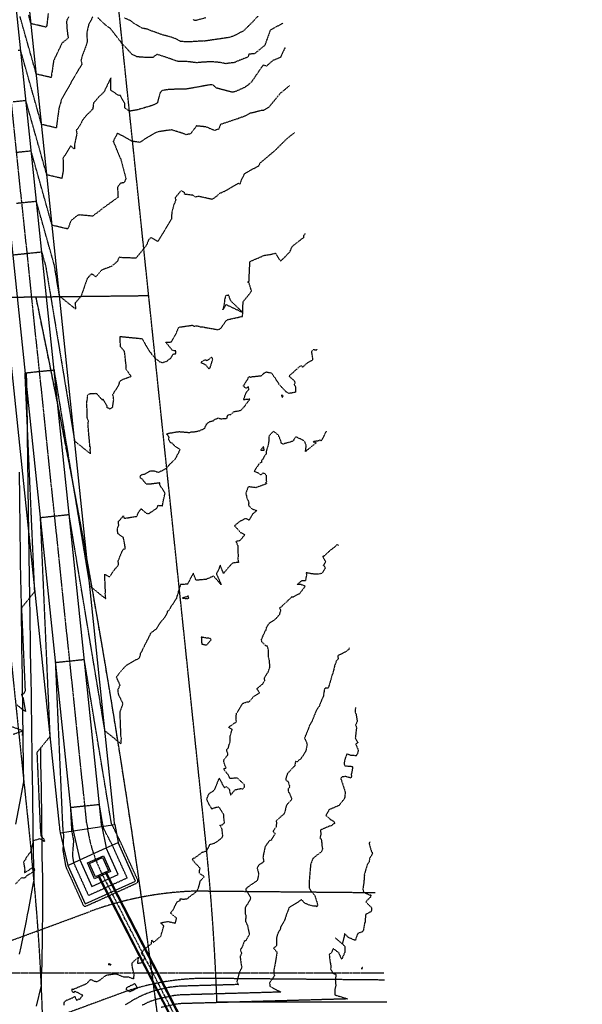
# Model space of a CAD drawing. Units: feet. Extents: x 2153007 to 2154956, y 13885537 to 13890068.
# Drawn here: x 2154754 to 2154947, y 13887855 to 13888192 of the extents above; entities that cross this region are included whole.
import ezdxf

# ---------------------------------------------------------------- set-up
doc = ezdxf.new("R2010")
doc.units = ezdxf.units.FT
doc.header["$MEASUREMENT"] = 0
for name, pattern in [('CENTER2', [1.125, 0.75, -0.125, 0.125, -0.125]), ('HIDDEN2', [0.1875, 0.125, -0.0625]), ('PHANTOM', [2.5, 1.25, -0.25, 0.25, -0.25, 0.25, -0.25]), ('PHANTOM2', [1.25, 0.625, -0.125, 0.125, -0.125, 0.125, -0.125])]:
    doc.linetypes.add(name, pattern=pattern)
for name, color, linetype in [('CE-TOPO-MAJR', 37, 'HIDDEN2'), ('CE-TOPO-MINR', 39, 'HIDDEN2'), ('CF-ESMT-STRM', 2, 'HIDDEN2'), ('CP-BNDY-PH 2', 4, 'PHANTOM2'), ('CP-ESMT-ACCS-PH1', 253, 'HIDDEN2'), ('CP-ESMT-STRM-PH1', 253, 'HIDDEN2'), ('CP-PUE-ESMT-PH2', 252, 'HIDDEN2'), ('CP-TOPO-MINR', 1, 'Continuous'), ('CT-PLAN-STRM-DRAIN-PH1', 253, 'Continuous'), ('CT-STRM-INLET-PH1', 253, 'Continuous'), ('CT-STRM-PIPE-CNTR-PH1', 253, 'CENTER2'), ('VE-BNDY-CITY-LINE', 252, 'PHANTOM')]:
    doc.layers.add(name, color=color, linetype=linetype)

msp = doc.modelspace()

# ---------------------------------------------------------------- linework, layer by layer
at = {"layer": 'CE-TOPO-MAJR', "color": 37, "linetype": 'HIDDEN2', "lineweight": -3}
for points, elevation in [([(2154764, 13888194.65), (2154763.5, 13888190.21), (2154763.29, 13888190.37), (2154763.26, 13888189.93), (2154761.19, 13888190.42), (2154758.11, 13888191.14), (2154757.29, 13888194.05)], 1230), ([(2154818.16, 13888193.17), (2154814.73, 13888192.23), (2154814.3, 13888192.27), (2154813.67, 13888192.54)], 1230), ([(2154848.56, 13888153.72), (2154847.99, 13888153.26), (2154846.05, 13888151.72), (2154841.76, 13888147.47), (2154836.65, 13888143.22), (2154836.27, 13888142.29), (2154831.38, 13888139.63), (2154830.31, 13888137.46), (2154829.8, 13888136.06), (2154829.36, 13888136.29), (2154827.77, 13888135.45), (2154825.25, 13888133.89), (2154822.82, 13888132.82), (2154821.29, 13888131.46), (2154820.88, 13888131.25), (2154820.32, 13888130.82), (2154815.74, 13888131.86), (2154814.56, 13888131.65), (2154813.68, 13888132.25), (2154810.81, 13888132.6), (2154810.94, 13888133.07), (2154809.6, 13888133.81), (2154807.56, 13888131.35), (2154807.83, 13888130.86), (2154807.53, 13888129.79), (2154807.19, 13888129.05), (2154806.46, 13888126.39), (2154806.31, 13888124.1), (2154803.22, 13888118.97), (2154801.62, 13888116.39), (2154799.31, 13888117.78), (2154798.52, 13888116.97), (2154797.65, 13888114.89), (2154794.13, 13888110.67), (2154789.46, 13888110.81), (2154788.42, 13888111.01), (2154787.7, 13888109.49), (2154785.74, 13888107.84), (2154782.38, 13888106.58), (2154780.42, 13888104.3), (2154778.91, 13888105.24), (2154777.89, 13888104.23), (2154777.37, 13888103.52), (2154775.26, 13888097.6), (2154773.29, 13888095.27), (2154773.28, 13888095.32), (2154773.29, 13888095.18), (2154773.38, 13888093.21), (2154772.66, 13888093.79), (2154771.22, 13888094.96), (2154768.99, 13888096.76), (2154767.88, 13888097.66), (2154766.74, 13888104.55), (2154766.68, 13888104.92), (2154766.12, 13888108.32), (2154765.8, 13888109.46), (2154764.41, 13888114.36), (2154762.71, 13888120.39), (2154761.66, 13888124.12), (2154759.96, 13888130.13), (2154758.05, 13888129.93), (2154754.99, 13888129.61), (2154753.08, 13888129.41)], 1225), ([(2154867.4, 13887976.94), (2154867.19, 13887976.33), (2154865.95, 13887975.45), (2154863.44, 13887974.22), (2154863.59, 13887973.11), (2154862.92, 13887972.35), (2154862.6, 13887971.37), (2154862.33, 13887970.74), (2154862.28, 13887970.54), (2154862.27, 13887970.43), (2154861.76, 13887968.2), (2154861.48, 13887967.65), (2154861.16, 13887966.33), (2154860.16, 13887963.1), (2154858.98, 13887963.04), (2154858.95, 13887962.9), (2154858.9, 13887962.83), (2154858.85, 13887962.68), (2154858.49, 13887960.25), (2154858.42, 13887960.18), (2154857.74, 13887958.63), (2154857.1, 13887956.95), (2154856.59, 13887956.21), (2154856.23, 13887955.65), (2154855.73, 13887954.65), (2154854.62, 13887951.77), (2154853.48, 13887949.72), (2154853.46, 13887949.56), (2154853.44, 13887949.38), (2154853.37, 13887949.21), (2154852.04, 13887945.96), (2154852.26, 13887945.44), (2154852.62, 13887944.8), (2154852.94, 13887943.88), (2154852.68, 13887942.47), (2154852.45, 13887941.46), (2154850.76, 13887938.84), (2154850.1, 13887938.34), (2154849.5, 13887937.82), (2154848.91, 13887937.92), (2154848.75, 13887936.83), (2154848.62, 13887936.28), (2154848.09, 13887935.9), (2154846.14, 13887933.73), (2154845.62, 13887932.17), (2154845.63, 13887931.59), (2154846.33, 13887931.13), (2154846.99, 13887929.2), (2154846.38, 13887928.5), (2154846.4, 13887927.95), (2154846.56, 13887927.39), (2154846.8, 13887927.21), (2154847.67, 13887924.97), (2154846.02, 13887923.17), (2154845.71, 13887922.63), (2154845.18, 13887920.15), (2154842.3, 13887917.51), (2154842.45, 13887916.55), (2154842.29, 13887916.31), (2154842.24, 13887915.39), (2154841.39, 13887914.33), (2154841.21, 13887913.94), (2154841.99, 13887913.11), (2154840.84, 13887911.47), (2154840.67, 13887910.93), (2154839.95, 13887910.8), (2154838.48, 13887908.62), (2154837.93, 13887906.05), (2154837.9, 13887905.9), (2154837.76, 13887904.96), (2154838.05, 13887903.52), (2154836.44, 13887902.49), (2154835.74, 13887901.38), (2154836.08, 13887900.13), (2154836.29, 13887899.21), (2154835.79, 13887897.04), (2154835.7, 13887896.9), (2154834.68, 13887896.32), (2154832.45, 13887894.75), (2154831.92, 13887894.26), (2154831.88, 13887894.04), (2154831.91, 13887893.72), (2154832.49, 13887893.03), (2154833.55, 13887891.17), (2154833.46, 13887890.87), (2154833.11, 13887890.12), (2154832.47, 13887888.99), (2154831.93, 13887888.24), (2154831.61, 13887887.82), (2154831.67, 13887885.69), (2154831.8, 13887885.4), (2154831.9, 13887884.9), (2154831.74, 13887883.07), (2154832.44, 13887881.74), (2154833.09, 13887878.58), (2154832.58, 13887877.79), (2154831.87, 13887876.37), (2154831.4, 13887876.38), (2154830.65, 13887874.35), (2154830, 13887873.33), (2154830.38, 13887872.13), (2154830.14, 13887871.41), (2154829.89, 13887871.26), (2154830.03, 13887870.05), (2154830.3, 13887868.03), (2154830.57, 13887867.54), (2154829.86, 13887865.88), (2154829.77, 13887865.87), (2154829.7, 13887865.72), (2154829.58, 13887865.36), (2154828.78, 13887862.35), (2154829.12, 13887861.64), (2154829.26, 13887861.46), (2154829.32, 13887861.43), (2154829.39, 13887861.39), (2154829.35, 13887861.39), (2154829.29, 13887861.39), (2154829.24, 13887861.38), (2154829.24, 13887861.38), (2154825.35, 13887861.27), (2154823.26, 13887861.21), (2154820.76, 13887861.14), (2154819.58, 13887861.11), (2154819.49, 13887861.11), (2154817.34, 13887861.05), (2154816.34, 13887861.02), (2154816.04, 13887861.01), (2154815.57, 13887861), (2154812.95, 13887860.92), (2154811.37, 13887860.88), (2154811.37, 13887860.88), (2154810.59, 13887860.87), (2154810.34, 13887860.86), (2154809.02, 13887860.8), (2154806.16, 13887860.49), (2154805.95, 13887860.46), (2154805.78, 13887860.43), (2154805.14, 13887860.32), (2154803.82, 13887860.03), (2154801.55, 13887859.53), (2154801.3, 13887859.46), (2154800.37, 13887859.19), (2154797.92, 13887858.34), (2154796.18, 13887857.6), (2154794, 13887856.49), (2154792.56, 13887855.67), (2154790.43, 13887854.37)], 1220)]:
    msp.add_lwpolyline(points, dxfattribs=dict(at, elevation=elevation))
at = {"layer": 'CE-TOPO-MAJR', "color": 37, "linetype": 'HIDDEN2', "lineweight": -3, "elevation": 1220}
msp.add_lwpolyline([(2154771.89, 13887916.99), (2154771.91, 13887916.48), (2154772.07, 13887914.32), (2154772.09, 13887914.05), (2154772.69, 13887910.75), (2154772.66, 13887910.17), (2154772.31, 13887905.63), (2154772.74, 13887903.18), (2154774.74, 13887898.75), (2154777.81, 13887891.97), (2154786.69, 13887895.99), (2154791.13, 13887897.99), (2154788.06, 13887904.77), (2154786.05, 13887909.21), (2154783.65, 13887913.78), (2154783.1, 13887914.9), (2154782.93, 13887915.65), (2154782.9, 13887915.66), (2154782.87, 13887915.84), (2154782.53, 13887917.59), (2154781.61, 13887923.13), (2154780.31, 13887922.99), (2154776.64, 13887922.61), (2154775.34, 13887922.47), (2154771.66, 13887922.09), (2154771.89, 13887916.99)], close=True, dxfattribs=at)
at = {"layer": 'CE-TOPO-MINR', "color": 39, "linetype": 'HIDDEN2', "lineweight": -3}
for points, elevation in [([(2154779.3, 13888193.5), (2154777.89, 13888190.76), (2154777.24, 13888187.87), (2154777.4, 13888185.13), (2154777.23, 13888184.17), (2154775.76, 13888180.29), (2154775.27, 13888178.57), (2154775.6, 13888177.28), (2154774.74, 13888175.88), (2154774.35, 13888175.21), (2154772.19, 13888171.63), (2154771.3, 13888169.81), (2154769.74, 13888167.25), (2154768.55, 13888165.09), (2154768.29, 13888164.07), (2154767.71, 13888162.15), (2154766.93, 13888156.49), (2154766.88, 13888155.34), (2154762.71, 13888156.32), (2154761.72, 13888156.55), (2154759.59, 13888164.13), (2154758.26, 13888168.84), (2154756.83, 13888173.89), (2154754.54, 13888182.02), (2154753.7, 13888181.93)], 1228), ([(2154770.99, 13888193.44), (2154770.28, 13888191.94), (2154770.33, 13888191.64), (2154770.42, 13888189.56), (2154770.69, 13888187.47), (2154770.87, 13888186.21), (2154769.08, 13888184.69), (2154768.98, 13888184.64), (2154768.81, 13888184.49), (2154768.75, 13888184.39), (2154768.52, 13888183.96), (2154765.86, 13888178.41), (2154765.43, 13888175.22), (2154765.14, 13888173.69), (2154765.07, 13888172.63), (2154764.14, 13888172.85), (2154759.92, 13888173.84), (2154759.81, 13888174.2), (2154759.75, 13888174.43), (2154757.06, 13888183.97), (2154755.28, 13888190.27), (2154754.3, 13888193.74)], 1229), ([(2154844.56, 13888191.25), (2154843.2, 13888190.49), (2154840.26, 13888188.94), (2154838.38, 13888183.66), (2154834.83, 13888180.79), (2154832.92, 13888180.68), (2154832.6, 13888179.67), (2154829.01, 13888178.26), (2154827.89, 13888177.78), (2154827.61, 13888177.69), (2154826.72, 13888177.65), (2154824.96, 13888177.39), (2154823.18, 13888177.78), (2154820.18, 13888178.07), (2154817.24, 13888177.92), (2154815.06, 13888177.72), (2154811.55, 13888178.13), (2154809.22, 13888178.2), (2154808.43, 13888178.21), (2154806.37, 13888178.94), (2154801.78, 13888180.49), (2154801.43, 13888180.55), (2154801.32, 13888180.57), (2154799.92, 13888179.54), (2154797.44, 13888179.55), (2154794.48, 13888179.75), (2154792.71, 13888180.64), (2154791.5, 13888182.07), (2154789.17, 13888184.5), (2154788.81, 13888185.05), (2154785.4, 13888189.43), (2154783.57, 13888190.78), (2154781.02, 13888193.21)], 1228), ([(2154836.03, 13888193.73), (2154834.04, 13888191.55), (2154831.05, 13888188.65), (2154828.49, 13888187.29), (2154827.19, 13888186.71), (2154826.04, 13888186.37), (2154818.85, 13888185.32), (2154817.95, 13888185.18), (2154817.18, 13888185.19), (2154814.34, 13888185.01), (2154811.98, 13888184.85), (2154809.49, 13888185.05), (2154807.82, 13888185.92), (2154805.79, 13888186.67), (2154803.68, 13888187.16), (2154799.83, 13888188.51), (2154799.65, 13888188.57), (2154799.58, 13888188.6), (2154797.92, 13888189.28), (2154796.27, 13888189.57), (2154793.49, 13888191.18), (2154792.38, 13888192.1), (2154790.2, 13888193.07)], 1229), ([(2154845.46, 13888182.84), (2154845.2, 13888182.7), (2154843.8, 13888179.58), (2154841.11, 13888178.43), (2154839, 13888176.59), (2154837.8, 13888176.89), (2154837.2, 13888176.06), (2154833.87, 13888171.18), (2154832.54, 13888170), (2154831.42, 13888169.21), (2154828.33, 13888167.83), (2154827.25, 13888167.59), (2154822.31, 13888168.88), (2154821.92, 13888169), (2154821.78, 13888169.02), (2154820.48, 13888170.21), (2154819.51, 13888170.13), (2154811.49, 13888168.69), (2154811.43, 13888168.7), (2154809.23, 13888168.71), (2154809.04, 13888168.67), (2154805.37, 13888168.52), (2154803.17, 13888168.21), (2154802.88, 13888168.01), (2154802.42, 13888167.39), (2154801.47, 13888163.9), (2154799.95, 13888163.12), (2154794.75, 13888161.58), (2154792.35, 13888161.16), (2154791.91, 13888161.15), (2154790.34, 13888162.13), (2154790.37, 13888163.73), (2154789.16, 13888165.68), (2154788.85, 13888166.46), (2154788.01, 13888166.6), (2154785.53, 13888168.27), (2154785.53, 13888172.57), (2154783.16, 13888167.69), (2154781.12, 13888165.73), (2154780.05, 13888164.39), (2154779.58, 13888164), (2154779.32, 13888161.89), (2154779.28, 13888161.77), (2154779.13, 13888161.67), (2154779.03, 13888161.54), (2154776.92, 13888159.44), (2154775.87, 13888158.13), (2154774.78, 13888156.03), (2154773.67, 13888154.52), (2154773.84, 13888153.46), (2154773.05, 13888149.62), (2154773.09, 13888148.02), (2154771.73, 13888149.22), (2154769.73, 13888145.94), (2154769.09, 13888144.98), (2154769.12, 13888143.69), (2154769.21, 13888140.99), (2154768.69, 13888138.04), (2154765.66, 13888138.75), (2154763.53, 13888139.25), (2154762.11, 13888144.28), (2154761.23, 13888147.41), (2154759.36, 13888154.05), (2154756.76, 13888163.25), (2154756.6, 13888163.81), (2154756.34, 13888164.72), (2154751.84, 13888164.25)], 1227), ([(2154846.84, 13888169.84), (2154845.05, 13888168.3), (2154843.7, 13888167.23), (2154840.17, 13888162.93), (2154839.73, 13888162.45), (2154837.91, 13888161.31), (2154837.22, 13888161.34), (2154834.33, 13888160.55), (2154833.5, 13888160.43), (2154831.07, 13888159.18), (2154830.74, 13888159.1), (2154830.26, 13888158.96), (2154829.08, 13888158.51), (2154823.15, 13888156.53), (2154822.6, 13888154.96), (2154821.1, 13888154.49), (2154818.19, 13888155.71), (2154814.93, 13888156.03), (2154812.88, 13888153.3), (2154811.36, 13888153.03), (2154810.05, 13888153.54), (2154806.34, 13888154.69), (2154801.62, 13888154.02), (2154801.42, 13888153.9), (2154800.92, 13888153.79), (2154798.75, 13888152.48), (2154795.45, 13888150.4), (2154795.15, 13888150.46), (2154793.61, 13888150.66), (2154793.15, 13888150.65), (2154791.11, 13888151.71), (2154787.8, 13888153.57), (2154786.33, 13888150.74), (2154786.99, 13888149.26), (2154788.66, 13888145.12), (2154788.84, 13888144.99), (2154788.8, 13888144.82), (2154789, 13888144.45), (2154790.73, 13888137.93), (2154790.04, 13888136.52), (2154788.76, 13888136.39), (2154787.82, 13888134.91), (2154788, 13888131.55), (2154782, 13888127.22), (2154781.72, 13888126.85), (2154781.52, 13888126.75), (2154779.24, 13888125.09), (2154774.83, 13888125.5), (2154774.05, 13888125.34), (2154771.81, 13888123.48), (2154770.88, 13888120.98), (2154770.53, 13888120.62), (2154770.5, 13888120.74), (2154768.62, 13888121.18), (2154765.34, 13888121.95), (2154764.64, 13888124.44), (2154764.21, 13888125.98), (2154761.89, 13888134.2), (2154759.74, 13888141.82), (2154759.13, 13888143.97), (2154758.15, 13888147.43), (2154754.94, 13888147.09), (2154753.18, 13888146.91)], 1226), ([(2154751.83, 13888111.79), (2154755.8, 13888112.21), (2154756.8, 13888112.31), (2154760.77, 13888112.73), (2154761.77, 13888112.83), (2154763.13, 13888108.01), (2154763.26, 13888107.25), (2154763.76, 13888104.23), (2154764.21, 13888101.49), (2154765.4, 13888094.35), (2154766.1, 13888090.09), (2154767.03, 13888084.47), (2154767.99, 13888078.69), (2154768.67, 13888074.58), (2154769.88, 13888067.28), (2154770.31, 13888064.7), (2154771.77, 13888055.88), (2154771.94, 13888054.82), (2154773.08, 13888047.93), (2154774.19, 13888047.03), (2154776.41, 13888045.23), (2154777.86, 13888044.06), (2154778.58, 13888043.48), (2154778.43, 13888044.96), (2154778.45, 13888045.17), (2154778.59, 13888045.34), (2154778.56, 13888045.59), (2154778.46, 13888045.89), (2154778.4, 13888045.99), (2154778.36, 13888045.91), (2154777.68, 13888053.55), (2154777.82, 13888054.71), (2154777.44, 13888055.83), (2154777.43, 13888057.98), (2154777.22, 13888060.75), (2154777.51, 13888062.81), (2154777.42, 13888063.35), (2154778.02, 13888064.13), (2154780.05, 13888064.28), (2154780.52, 13888064.18), (2154780.58, 13888064.18), (2154780.72, 13888064.14), (2154780.98, 13888063.82), (2154782.56, 13888061.97), (2154782.79, 13888062.33), (2154784.28, 13888059.71), (2154784.03, 13888059.52), (2154784.97, 13888059.12), (2154785.11, 13888058.87), (2154786.15, 13888059.5), (2154786.51, 13888062.15), (2154786.35, 13888063.4), (2154786.06, 13888063.71), (2154786.64, 13888064.57), (2154788.44, 13888067.44), (2154788.4, 13888067.49), (2154788.5, 13888067.83), (2154788.49, 13888068.17), (2154788.69, 13888068.5), (2154789.9, 13888069.19), (2154792.5, 13888070.12), (2154790.73, 13888072.56), (2154790.81, 13888073.43), (2154790.3, 13888078.02), (2154790.2, 13888078.43), (2154790.27, 13888078.62), (2154788.84, 13888080.29), (2154788.68, 13888083.8), (2154795.54, 13888083.12), (2154796.28, 13888082.99), (2154797.51, 13888080.76), (2154798.89, 13888078.51), (2154799.09, 13888078.36), (2154799.46, 13888077.73), (2154800.87, 13888076.28), (2154801.29, 13888075.94), (2154802.16, 13888075.2), (2154803.36, 13888074.75), (2154803.77, 13888075), (2154804.91, 13888075.31), (2154805.28, 13888075.87), (2154806.03, 13888076.27), (2154806.89, 13888077.75), (2154807.85, 13888077.91), (2154807.8, 13888078.83), (2154806.75, 13888078.96), (2154804.39, 13888081.8), (2154806.35, 13888081.92), (2154807.87, 13888084.66), (2154808.13, 13888084.99), (2154808.11, 13888085.14), (2154808.78, 13888086.82), (2154809.01, 13888087), (2154810.7, 13888087.25), (2154813.42, 13888087.64), (2154813.71, 13888087.58), (2154814.05, 13888087.36), (2154815.35, 13888087.42), (2154816.48, 13888087.05), (2154816.96, 13888087.09), (2154819.62, 13888086.59), (2154822.38, 13888086.12), (2154822.66, 13888086.3), (2154822.81, 13888086.34), (2154823.31, 13888086.6), (2154825.1, 13888089.17), (2154825.56, 13888089.56), (2154830.73, 13888090.69), (2154830.84, 13888092), (2154830.93, 13888095.7), (2154832.86, 13888098.06), (2154833.84, 13888099.34), (2154832.96, 13888102.22), (2154832.49, 13888102.49), (2154832.97, 13888102.78), (2154833.28, 13888109.51), (2154838.31, 13888111.68), (2154839.59, 13888111.79), (2154842.01, 13888112.35), (2154843.82, 13888109.62), (2154847, 13888112.82), (2154847.8, 13888114.72), (2154850.96, 13888117.17), (2154851.78, 13888117.74), (2154851.78, 13888118.3), (2154852.25, 13888119.07)], 1224), ([(2154753.35, 13887957.34), (2154755.02, 13887955.93), (2154756.32, 13887955.06), (2154755.47, 13887959.81), (2154755.16, 13887959.96), (2154755.22, 13887960.04), (2154755.14, 13887960.32), (2154754.91, 13887961.11), (2154755.21, 13887960.85), (2154755.85, 13887961.55), (2154756.2, 13887962.16), (2154756.18, 13887962.68), (2154756.05, 13887965.53), (2154755.68, 13887973.83), (2154755.29, 13887982.69), (2154755.18, 13887985.21), (2154754.93, 13887990.73), (2154756.69, 13887992.9), (2154759.39, 13887996.22), (2154759.11, 13888002.38), (2154759.08, 13888003.2), (2154758.72, 13888011.21), (2154758.63, 13888013.21), (2154758.33, 13888020.04), (2154758.19, 13888023.22), (2154757.94, 13888028.87), (2154757.75, 13888033.22), (2154757.55, 13888037.7), (2154757.3, 13888043.23), (2154757.16, 13888046.53), (2154756.86, 13888053.24), (2154756.77, 13888055.36), (2154756.42, 13888063.25), (2154756.38, 13888064.19), (2154756.06, 13888071.28), (2154760.05, 13888071.7), (2154761.04, 13888071.8), (2154765.03, 13888072.22), (2154766.01, 13888072.32), (2154767.32, 13888064.39), (2154767.52, 13888063.17), (2154768.96, 13888054.51), (2154769.41, 13888051.76), (2154770.6, 13888044.62), (2154771.3, 13888040.36), (2154772.23, 13888034.74), (2154773.19, 13888028.96), (2154773.87, 13888024.86), (2154775.08, 13888017.55), (2154775.51, 13888014.97), (2154776.97, 13888006.15), (2154777.14, 13888005.09), (2154778.28, 13887998.2), (2154779.39, 13887997.3), (2154781.61, 13887995.5), (2154783.06, 13887994.33), (2154783.78, 13887993.75), (2154783.6, 13887995.54), (2154783.66, 13887995.94), (2154783.66, 13887996.54), (2154783.41, 13888002.21), (2154784.66, 13888001.48), (2154785.15, 13888001.41), (2154786.66, 13888003.62), (2154788.2, 13888005.41), (2154788.04, 13888006.67), (2154789.42, 13888010.14), (2154789.86, 13888010.84), (2154790.51, 13888010.98), (2154790.38, 13888011.91), (2154789.84, 13888014.8), (2154789.12, 13888015.27), (2154787.94, 13888016.18), (2154787.74, 13888017.87), (2154788.22, 13888018.95), (2154788.19, 13888020.45), (2154788.56, 13888020.74), (2154789.87, 13888022.27), (2154790.09, 13888021.37), (2154793.94, 13888021.99), (2154794.55, 13888022.11), (2154794.91, 13888023.26), (2154795.93, 13888024.67), (2154797.65, 13888023.16), (2154798.54, 13888022.96), (2154799.18, 13888023.46), (2154801.24, 13888024.76), (2154801.8, 13888025.85), (2154803.22, 13888025.71), (2154803.32, 13888026.01), (2154803.56, 13888027.46), (2154804.14, 13888029.93), (2154802.6, 13888032.48), (2154802.3, 13888032.96), (2154802.34, 13888033.53), (2154799.16, 13888033.12), (2154797.71, 13888033.06), (2154796.3, 13888034.86), (2154795.68, 13888035.24), (2154795.6, 13888035.99), (2154796.28, 13888036.4), (2154797.2, 13888036.62), (2154799.2, 13888037.73), (2154800.41, 13888037.68), (2154801.91, 13888037.15), (2154804.48, 13888038.49), (2154805.9, 13888040.08), (2154807.52, 13888041.58), (2154808.48, 13888043.28), (2154809.32, 13888044.94), (2154807.66, 13888046.05), (2154806.59, 13888047.13), (2154806.01, 13888047.37), (2154805.36, 13888048.63), (2154805.55, 13888049.14), (2154804.71, 13888050.38), (2154805.94, 13888050.73), (2154806.47, 13888050.75), (2154808.13, 13888051.08), (2154809.14, 13888051.14), (2154811.95, 13888050.89), (2154812.57, 13888050.84), (2154813.07, 13888051.05), (2154813.91, 13888051.05), (2154815.84, 13888051.4), (2154817.22, 13888052.02), (2154817.72, 13888052.23), (2154818.4, 13888053.76), (2154819.41, 13888054.57), (2154820.75, 13888054.9), (2154821.08, 13888055.23), (2154822.44, 13888055.87), (2154822.59, 13888055.75), (2154823.41, 13888055.54), (2154824.35, 13888055.62), (2154825.52, 13888055.71), (2154825.49, 13888056.27), (2154825.71, 13888056.86), (2154826.75, 13888057.05), (2154827.89, 13888058.07), (2154828.93, 13888058.14), (2154830.26, 13888058.53), (2154831.28, 13888059.61), (2154833.27, 13888062.28), (2154831.13, 13888062.04), (2154831.73, 13888063.86), (2154831.83, 13888064.15), (2154832.49, 13888065.15), (2154832.64, 13888065.41), (2154832.92, 13888065.5), (2154832.76, 13888066.65), (2154832.19, 13888066.09), (2154831.56, 13888066.13), (2154831.44, 13888066.44), (2154831.07, 13888066.84), (2154831.22, 13888067.1), (2154832.26, 13888068.66), (2154832.99, 13888070.06), (2154833.45, 13888069.85), (2154833.8, 13888069.98), (2154837.08, 13888070.31), (2154837.16, 13888070.29), (2154838.07, 13888071.15), (2154838.83, 13888071.63), (2154840.62, 13888071.29), (2154842.37, 13888068.89), (2154842.25, 13888068.8), (2154842.63, 13888068.42), (2154842.88, 13888068.14), (2154843.1, 13888067.57), (2154845.59, 13888064.9), (2154845.83, 13888064.84), (2154846.49, 13888064.33), (2154847.11, 13888064.4), (2154849.06, 13888064.76), (2154849.09, 13888066.43), (2154848.56, 13888067.36), (2154848.85, 13888068.08), (2154848.31, 13888068.76), (2154846.88, 13888069.98), (2154847, 13888070.46), (2154848.22, 13888071.59), (2154850.75, 13888073.78), (2154851.43, 13888073.34), (2154852.16, 13888073.95), (2154852.9, 13888074.67), (2154854.94, 13888075.79), (2154854.51, 13888078.52), (2154854.84, 13888079.07), (2154855.15, 13888079.28), (2154855.29, 13888079.28), (2154856.16, 13888079.15), (2154856.48, 13888079.45)], 1223), ([(2154859.47, 13888051.32), (2154859.27, 13888050.91), (2154858.78, 13888049.84), (2154857.8, 13888048.03), (2154857.26, 13888048.24), (2154856.89, 13888047.96), (2154855.02, 13888047.68), (2154856.03, 13888047.3), (2154854.6, 13888046.12), (2154852.37, 13888044.31), (2154852.64, 13888046.29), (2154852.11, 13888047.65), (2154851.62, 13888048.14), (2154849.14, 13888049.31), (2154848.63, 13888048.9), (2154848.14, 13888047.86), (2154844.64, 13888046.84), (2154844.01, 13888047.19), (2154843.94, 13888047.84), (2154843.09, 13888049.88), (2154841.38, 13888051.31), (2154839.85, 13888049.65), (2154839.72, 13888047.62), (2154839.56, 13888046.57), (2154838.87, 13888044.35), (2154838.88, 13888043.63), (2154837.98, 13888042.17), (2154837.27, 13888041.06), (2154837.22, 13888040.54), (2154836.6, 13888040.25), (2154836.27, 13888039.89), (2154834.75, 13888037.51), (2154835.88, 13888037.07), (2154837.04, 13888036.33), (2154837.77, 13888036.94), (2154838.2, 13888036.88), (2154838.89, 13888036.2), (2154838.82, 13888034.59), (2154839.02, 13888033.86), (2154838.67, 13888033.71), (2154839, 13888033.24), (2154835.27, 13888031.89), (2154833.6, 13888032.13), (2154833.09, 13888032.17), (2154832.66, 13888032.13), (2154831.87, 13888030.04), (2154832.32, 13888028.01), (2154832.72, 13888027.4), (2154832.88, 13888026.65), (2154832.77, 13888026.06), (2154832.81, 13888025.8), (2154832.96, 13888025.7), (2154833.87, 13888024.71), (2154835.64, 13888024.02), (2154834.23, 13888022.87), (2154832.95, 13888020.71), (2154832.13, 13888021.23), (2154831.85, 13888021.32), (2154829.89, 13888020.36), (2154829.61, 13888020.17), (2154827.98, 13888018.81), (2154828.87, 13888017.88), (2154829.99, 13888016.56), (2154831.54, 13888015.81), (2154830.36, 13888014.36), (2154829.77, 13888013.69), (2154828.48, 13888013.46), (2154829.17, 13888011.83), (2154829.11, 13888010.73), (2154829.24, 13888008.48), (2154829.14, 13888007.51), (2154829.37, 13888006.24), (2154827.51, 13888006.1), (2154827.18, 13888005.87), (2154825.66, 13888004.27), (2154824.21, 13888002.47), (2154823.06, 13888005.35), (2154822.47, 13888003.56), (2154821.76, 13888002.35), (2154823.45, 13887998.56), (2154820.81, 13888001.55), (2154818.72, 13888000.62), (2154818.36, 13888000.44), (2154815.65, 13888000.19), (2154814.82, 13888000.12), (2154813.81, 13888002.52), (2154811.85, 13887998.79), (2154809.47, 13887998.65), (2154808.7, 13887996.38), (2154808.65, 13887995.8), (2154808.13, 13887994.42), (2154808.05, 13887993.89), (2154807.73, 13887993.39), (2154806.03, 13887990.85), (2154805.36, 13887989.67), (2154804.94, 13887989.49), (2154804.8, 13887988.78), (2154803.73, 13887986.97), (2154802.91, 13887986.14), (2154802.35, 13887985.34), (2154801.03, 13887983.33), (2154799.35, 13887982.1), (2154799.07, 13887981.84), (2154798.99, 13887981.42), (2154797.87, 13887979.33), (2154796.29, 13887976.13), (2154795.84, 13887975.26), (2154795.54, 13887974.9), (2154795.55, 13887974.23), (2154795.27, 13887973.58), (2154795.2, 13887973.38), (2154794.85, 13887973.12), (2154793.66, 13887972.56), (2154790.9, 13887970.97), (2154790.23, 13887970.34), (2154788.41, 13887968.21), (2154787.64, 13887967.13), (2154787.37, 13887966.98), (2154787.92, 13887965.62), (2154788.65, 13887964.17), (2154787.93, 13887962.61), (2154788.01, 13887961.15), (2154789.62, 13887957.82), (2154788.64, 13887954.98), (2154788.61, 13887954.2), (2154788.87, 13887946.94), (2154788.95, 13887946.24), (2154789.11, 13887945.99), (2154789.12, 13887945.57), (2154788.97, 13887945.26), (2154788.95, 13887944.67), (2154788.98, 13887944.02), (2154788.26, 13887944.6), (2154786.81, 13887945.77), (2154784.59, 13887947.57), (2154783.48, 13887948.47), (2154782.34, 13887955.36), (2154782.17, 13887956.42), (2154780.71, 13887965.24), (2154780.28, 13887967.82), (2154779.07, 13887975.13), (2154778.39, 13887979.23), (2154777.43, 13887985.01), (2154776.5, 13887990.63), (2154775.8, 13887994.89), (2154774.61, 13888002.04), (2154774.16, 13888004.78), (2154772.72, 13888013.44), (2154772.52, 13888014.66), (2154771.21, 13888022.59), (2154770.23, 13888022.49), (2154766.24, 13888022.07), (2154765.25, 13888021.97), (2154761.26, 13888021.55), (2154761.58, 13888014.46), (2154761.62, 13888013.52), (2154761.97, 13888005.63), (2154762.06, 13888003.51), (2154762.36, 13887996.8), (2154762.51, 13887993.5), (2154762.75, 13887987.97), (2154762.95, 13887983.5), (2154763.14, 13887979.14), (2154763.39, 13887973.49), (2154763.53, 13887970.31), (2154763.83, 13887963.48), (2154763.92, 13887961.48), (2154764.28, 13887953.47), (2154764.31, 13887952.65), (2154764.59, 13887946.49), (2154761.89, 13887943.17), (2154760.13, 13887941), (2154760.38, 13887935.47), (2154760.49, 13887932.97), (2154760.7, 13887928.2), (2154760.93, 13887922.96), (2154761.01, 13887921.34), (2154761.27, 13887915.36), (2154761.3, 13887915), (2154761.5, 13887912.47), (2154762.4, 13887911.48), (2154762.56, 13887911.1), (2154762.79, 13887910.52), (2154762.64, 13887910.5), (2154762.53, 13887910.57), (2154762.47, 13887910.6), (2154762.4, 13887910.65), (2154762.43, 13887910.56), (2154762.42, 13887910.56), (2154762.12, 13887910.8), (2154761.2, 13887911.48), (2154760.55, 13887911.17), (2154759.08, 13887910.8), (2154758.84, 13887910.89), (2154758.83, 13887910.68), (2154758.82, 13887910.57), (2154758.81, 13887910.35), (2154758.02, 13887907.04), (2154756.47, 13887904.94), (2154756.16, 13887904.19), (2154755.54, 13887903.51), (2154755.92, 13887901.11), (2154755.96, 13887900.84), (2154755.89, 13887899.82), (2154757.64, 13887900.87), (2154758.66, 13887901.51), (2154759.25, 13887901.18), (2154759.15, 13887900.95), (2154759.32, 13887900.76), (2154759.07, 13887900.1), (2154756.28, 13887898.43), (2154756.16, 13887898.09), (2154755.68, 13887897.89), (2154754.91, 13887898.07), (2154752.72, 13887895.87)], 1222), ([(2154769.52, 13887854.35), (2154769.43, 13887855.26), (2154770.23, 13887855.96), (2154772.42, 13887856.86), (2154773.13, 13887857.34), (2154773.74, 13887856.01), (2154774.6, 13887856.46), (2154774.86, 13887856.37), (2154775.88, 13887857.69), (2154773.02, 13887859.15), (2154772.86, 13887858.54), (2154772.11, 13887859.13), (2154772.29, 13887859.88), (2154772.66, 13887859.81), (2154776.66, 13887861.47), (2154777.08, 13887861.61), (2154778.57, 13887863.08), (2154778.81, 13887863.12), (2154779.54, 13887862.65), (2154780.76, 13887862.38), (2154781.77, 13887862.92), (2154783.86, 13887864.55), (2154784.22, 13887864.65), (2154785.4, 13887864.88), (2154787.33, 13887865.08), (2154789.86, 13887864.05), (2154791.57, 13887863.98), (2154793.39, 13887863.39), (2154793.54, 13887864.77), (2154793.05, 13887866.79), (2154792.83, 13887867.85), (2154792.81, 13887868.8), (2154794.96, 13887870.8), (2154794.65, 13887868.69), (2154796.14, 13887868.93), (2154796.64, 13887869.59), (2154797.19, 13887870.53), (2154795.99, 13887872.15), (2154796.9, 13887873.3), (2154798.49, 13887874.69), (2154799.43, 13887875.39), (2154799.62, 13887876.58), (2154800.25, 13887875.89), (2154801.13, 13887876.66), (2154802.47, 13887877.85), (2154802.66, 13887877.89), (2154803.74, 13887881.52), (2154802.54, 13887882.56), (2154805.08, 13887883.02), (2154807.68, 13887882.47), (2154808.04, 13887883.81), (2154808.02, 13887884.24), (2154806, 13887885.9), (2154806.99, 13887887.15), (2154807.8, 13887888.85), (2154808.38, 13887889.84), (2154809.32, 13887890.2), (2154809.26, 13887890.79), (2154810.43, 13887890.73), (2154810.69, 13887890.74), (2154811.81, 13887890.78), (2154812.36, 13887891.41), (2154814.57, 13887892.99), (2154815.29, 13887893.77), (2154815.75, 13887894.98), (2154816.27, 13887896.98), (2154817.6, 13887898.4), (2154815.95, 13887899.59), (2154816, 13887900.6), (2154816.22, 13887901.29), (2154814.83, 13887902.72), (2154813.93, 13887903.77), (2154813.43, 13887904.51), (2154814.48, 13887904.96), (2154816.94, 13887906.8), (2154818.47, 13887907.3), (2154818.82, 13887908.13), (2154819.01, 13887908.39), (2154819.27, 13887908.93), (2154819.41, 13887909.19), (2154819.53, 13887909.28), (2154819.61, 13887909.54), (2154820.33, 13887909.65), (2154821.55, 13887910.13), (2154822.05, 13887910.48), (2154822.46, 13887910.84), (2154823.64, 13887911.71), (2154823.98, 13887912.34), (2154823.67, 13887914.92), (2154823, 13887916), (2154824.06, 13887916.32), (2154824.54, 13887917.02), (2154824.36, 13887918.41), (2154824.35, 13887919.68), (2154823.81, 13887920.59), (2154822.62, 13887922.31), (2154820.43, 13887921.83), (2154820.23, 13887921.61), (2154820.02, 13887922.06), (2154819.23, 13887923.26), (2154818.47, 13887924.97), (2154818.62, 13887925.41), (2154819.01, 13887926.38), (2154819.35, 13887926.95), (2154820.86, 13887928), (2154821.33, 13887928.64), (2154822.74, 13887932.19), (2154824.44, 13887929.01), (2154825.25, 13887929.31), (2154826.17, 13887928.44), (2154826.63, 13887926.37), (2154828.22, 13887928.25), (2154830.06, 13887928.63), (2154831.02, 13887928.55), (2154831.42, 13887929.12), (2154831.39, 13887929.31), (2154831.35, 13887930.03), (2154828.9, 13887932.27), (2154826.39, 13887932.06), (2154826.16, 13887932.79), (2154826.06, 13887933.03), (2154824.25, 13887935.33), (2154825.09, 13887935.76), (2154824.82, 13887936.29), (2154824.29, 13887937.93), (2154824.48, 13887938.68), (2154825.66, 13887940.17), (2154825.74, 13887940.54), (2154825.43, 13887941.28), (2154825.34, 13887942.07), (2154825.88, 13887942.62), (2154826.49, 13887944.84), (2154826.45, 13887946.39), (2154826.65, 13887947.11), (2154827.19, 13887948.94), (2154825.96, 13887949.68), (2154828.28, 13887951.32), (2154828.51, 13887951.42), (2154828.64, 13887951.72), (2154828.5, 13887952.14), (2154828.65, 13887954.39), (2154828.92, 13887954.79), (2154830.7, 13887957.74), (2154831.02, 13887957.94), (2154832.35, 13887958.42), (2154833.01, 13887958.39), (2154833.3, 13887958.77), (2154834.62, 13887960.3), (2154835.19, 13887960.58), (2154836.6, 13887961.53), (2154835.88, 13887962.61), (2154835.56, 13887962.82), (2154837.62, 13887964.52), (2154838.46, 13887965.74), (2154838.3, 13887966.11), (2154838.32, 13887966.74), (2154839.56, 13887968.63), (2154840.16, 13887970.38), (2154840.11, 13887970.93), (2154839.99, 13887972.63), (2154839.73, 13887973.52), (2154839.62, 13887974.7), (2154839.68, 13887976.01), (2154839.29, 13887977.51), (2154838.81, 13887977.57), (2154837.42, 13887978.93), (2154837.27, 13887979.75), (2154837.64, 13887980.72), (2154838.72, 13887983.01), (2154838.81, 13887983.05), (2154838.96, 13887983.76), (2154839.95, 13887985.41), (2154842.15, 13887986.87), (2154843.34, 13887988.25), (2154843.52, 13887988.44), (2154843.9, 13887989.87), (2154843.42, 13887990.6), (2154844.09, 13887991.03), (2154844.48, 13887991.42), (2154846.98, 13887993.77), (2154847.35, 13887994.08), (2154847.73, 13887994.55), (2154847.9, 13887994.31), (2154850.44, 13887995.65), (2154852.29, 13887998.08), (2154850.71, 13887998.71), (2154849.56, 13887998.69), (2154851.11, 13888000.05), (2154852.43, 13888000.06), (2154852.84, 13888001.98), (2154852.63, 13888002.81), (2154854.49, 13888002.43), (2154856.73, 13888002.27), (2154858.07, 13888002.59), (2154859.26, 13888004.33), (2154858.59, 13888005.26), (2154859.33, 13888006.45), (2154858.44, 13888008), (2154858.43, 13888008.06), (2154858.37, 13888008.48), (2154858.64, 13888008.36), (2154861.12, 13888010.64), (2154862.33, 13888011.47), (2154863.24, 13888012.42), (2154863.65, 13888012.14)], 1221), ([(2154869.58, 13887956.42), (2154869.39, 13887955.42), (2154869.43, 13887955.19), (2154869.43, 13887954.76), (2154869.72, 13887954.13), (2154870.13, 13887951.78), (2154869.57, 13887950.37), (2154869.76, 13887950.03), (2154869.87, 13887949.51), (2154869.46, 13887945.97), (2154870.39, 13887944.35), (2154869.6, 13887943.92), (2154870.46, 13887941.83), (2154870.23, 13887940.59), (2154869.81, 13887939.92), (2154867.9, 13887939.97), (2154866.63, 13887940.61), (2154866.21, 13887939.58), (2154865.97, 13887938.99), (2154865.6, 13887937.17), (2154865.91, 13887936.45), (2154868.58, 13887936.23), (2154868.32, 13887934.52), (2154868.06, 13887933.57), (2154868.15, 13887932.81), (2154867.9, 13887932.26), (2154866.26, 13887932.75), (2154865.05, 13887932.7), (2154864.64, 13887932.41), (2154864.52, 13887931.92), (2154864.75, 13887931.31), (2154865.99, 13887927.49), (2154865.88, 13887925.75), (2154865.78, 13887925.43), (2154865.62, 13887925.03), (2154864.92, 13887924.2), (2154863.84, 13887922.8), (2154860.48, 13887921.4), (2154860.22, 13887920.9), (2154859.39, 13887919.45), (2154860.97, 13887917.99), (2154862.1, 13887917.34), (2154862.39, 13887916.74), (2154861.19, 13887915.88), (2154860.63, 13887915.74), (2154857.51, 13887914.42), (2154857.64, 13887912.87), (2154857.44, 13887912.22), (2154857.32, 13887911.76), (2154857.78, 13887911.2), (2154857.95, 13887909.93), (2154858.06, 13887908.57), (2154858.25, 13887907.92), (2154858.17, 13887907.79), (2154857.99, 13887907.11), (2154854.91, 13887904.64), (2154854.82, 13887904.45), (2154854.36, 13887903.22), (2154854.14, 13887902.55), (2154854.12, 13887901.89), (2154854.12, 13887901.78), (2154854.03, 13887901.5), (2154853.65, 13887896.95), (2154853.58, 13887896.86), (2154853.6, 13887896.63), (2154853.61, 13887894.52), (2154854.55, 13887893.13), (2154855.54, 13887891.99), (2154856.4, 13887889.27), (2154856.49, 13887888.44), (2154856.27, 13887888.08), (2154856.09, 13887888.27), (2154854.96, 13887888.33), (2154853.58, 13887888.67), (2154851.97, 13887889.4), (2154851.12, 13887890.46), (2154850.33, 13887890.13), (2154850.11, 13887889.89), (2154846.94, 13887887.95), (2154846.77, 13887887.76), (2154846.7, 13887887.67), (2154846.4, 13887886.88), (2154845.67, 13887885.01), (2154845.64, 13887884.73), (2154845.22, 13887883.64), (2154845.09, 13887883.28), (2154845.03, 13887883.21), (2154844.99, 13887883.08), (2154843.84, 13887881.13), (2154843.69, 13887880.38), (2154843.5, 13887880.1), (2154842.65, 13887878.48), (2154842.41, 13887877.23), (2154842.39, 13887875.17), (2154842.34, 13887874.64), (2154842.14, 13887874.43), (2154841.4, 13887873.92), (2154841.5, 13887873.74), (2154842.43, 13887872.65), (2154842.52, 13887872.62), (2154842.61, 13887872.48), (2154842.54, 13887872.29), (2154842.03, 13887869.05), (2154841.63, 13887866.99), (2154841.6, 13887866.96), (2154841.57, 13887866.83), (2154841.48, 13887865.4), (2154841.48, 13887865.25), (2154841.72, 13887864.44), (2154840.04, 13887861.93), (2154840.13, 13887860.83), (2154841.98, 13887859.82), (2154843.91, 13887858.8), (2154843.89, 13887858.8), (2154843.57, 13887858.79), (2154842.77, 13887858.77), (2154837.34, 13887858.61), (2154834.56, 13887858.53), (2154831.56, 13887858.45), (2154828.66, 13887858.37), (2154827.48, 13887858.33), (2154826.53, 13887858.31), (2154824.81, 13887858.26), (2154824.13, 13887858.24), (2154821.36, 13887858.16), (2154819.86, 13887858.12), (2154818.08, 13887858.07), (2154817.23, 13887858.04), (2154817.17, 13887858.04), (2154815.63, 13887858), (2154814.92, 13887857.98), (2154814.71, 13887857.97), (2154814.37, 13887857.96), (2154812.5, 13887857.91), (2154811.37, 13887857.88), (2154811.37, 13887857.88), (2154810.82, 13887857.87), (2154810.17, 13887857.85), (2154809.23, 13887857.81), (2154807.18, 13887857.59), (2154807.04, 13887857.56), (2154806.91, 13887857.54), (2154806.46, 13887857.46), (2154803.3, 13887856.78), (2154801.67, 13887856.42), (2154801.49, 13887856.37), (2154800.83, 13887856.18), (2154799.08, 13887855.58), (2154797.84, 13887855.05), (2154796.28, 13887854.25)], 1219), ([(2154751.96, 13887947.28), (2154755.36, 13887948.46), (2154751.55, 13887949.83)], 1223), ([(2154755.17, 13887946.81), (2154755.36, 13887948.46)], 1223), ([(2154874.49, 13887910.4), (2154874.19, 13887909.89), (2154875.04, 13887906.91), (2154875.47, 13887906.57), (2154874.81, 13887905.34), (2154874.39, 13887904.66), (2154874.42, 13887904.5), (2154874.13, 13887903.33), (2154873.59, 13887902.48), (2154873.02, 13887900.7), (2154872.59, 13887899.16), (2154872.55, 13887899.01), (2154872.58, 13887898.73), (2154872.37, 13887896.22), (2154872.05, 13887893.97), (2154872.42, 13887893.1), (2154874.42, 13887892.05), (2154874.7, 13887892.2), (2154874.85, 13887891.96), (2154874.66, 13887891.39), (2154873.08, 13887889.79), (2154874.79, 13887888.02), (2154875.02, 13887887.67), (2154875.05, 13887886.89), (2154874.79, 13887886.34), (2154873.13, 13887885.49), (2154872.99, 13887885.28), (2154872.81, 13887882.72), (2154872.69, 13887882.65), (2154872.28, 13887880.21), (2154871.97, 13887879.53), (2154870.35, 13887878.94), (2154869.78, 13887877.55), (2154869.48, 13887876.51), (2154867.13, 13887877.53), (2154866.8, 13887877.81), (2154865.79, 13887878.91), (2154865.64, 13887877.82), (2154864.98, 13887875.38), (2154865.91, 13887874.42), (2154865.89, 13887872.54), (2154864.8, 13887870.08), (2154863.86, 13887872.22), (2154861.91, 13887873.74), (2154861.26, 13887872.32), (2154860.52, 13887871.66), (2154860.7, 13887870.01), (2154861.09, 13887867.54), (2154861, 13887866.76), (2154861.79, 13887865.29), (2154862.83, 13887864.84), (2154862.6, 13887862.98), (2154862.76, 13887861.03), (2154862.46, 13887859.78), (2154862.41, 13887857.85), (2154866.7, 13887856.52), (2154866.71, 13887856.49), (2154866.83, 13887856.45), (2154866.76, 13887856.45), (2154866.75, 13887856.45), (2154866.3, 13887856.43), (2154866.16, 13887856.43), (2154864.04, 13887856.37), (2154861.17, 13887856.29), (2154861.12, 13887856.29), (2154861.09, 13887856.29), (2154860.12, 13887856.26), (2154859.02, 13887856.23), (2154852.46, 13887856.04), (2154844.31, 13887855.81), (2154832.85, 13887855.49), (2154826.95, 13887855.32), (2154825.28, 13887855.27), (2154823.48, 13887855.22), (2154821.74, 13887855.17), (2154821.04, 13887855.15), (2154820.47, 13887855.13), (2154819.43, 13887855.11), (2154819.03, 13887855.09), (2154817.36, 13887855.05), (2154816.47, 13887855.02), (2154815.4, 13887854.99), (2154814.89, 13887854.98), (2154814.85, 13887854.98), (2154813.93, 13887854.95), (2154813.5, 13887854.94), (2154813.37, 13887854.93), (2154813.17, 13887854.93), (2154812.05, 13887854.9), (2154811.37, 13887854.88), (2154811.37, 13887854.88), (2154811.04, 13887854.87), (2154810, 13887854.84), (2154809.44, 13887854.82), (2154808.21, 13887854.68), (2154808.12, 13887854.67), (2154808.05, 13887854.66), (2154807.78, 13887854.61), (2154802.77, 13887853.53)], 1218), ([(2154864.98, 13887875.38), (2154862.62, 13887877.36)], 1218)]:
    msp.add_lwpolyline(points, dxfattribs=dict(at, elevation=elevation))
for points, elevation in [([(2154824.6, 13888096.31), (2154824.44, 13888094.87), (2154823.97, 13888092.92), (2154825.14, 13888094.75), (2154830.84, 13888092), (2154826.7, 13888096.01), (2154826.01, 13888097.94), (2154824.91, 13888097.76), (2154824.6, 13888096.31)], 1224), ([(2154820.55, 13888076.07), (2154820.31, 13888076.41), (2154820.11, 13888076.68), (2154819.98, 13888076.52), (2154818.48, 13888075.4), (2154818.29, 13888075.68), (2154817.54, 13888075.61), (2154816.43, 13888074.87), (2154818.09, 13888074.06), (2154819.16, 13888072.71), (2154819.63, 13888073.05), (2154820.55, 13888076.07)], 1224), ([(2154844.15, 13888063.58), (2154844.21, 13888063.36), (2154844.36, 13888062.85), (2154844.65, 13888063.36), (2154844.16, 13888063.8), (2154844.15, 13888063.58)], 1223), ([(2154837.71, 13888045.74), (2154837.53, 13888045.59), (2154836.98, 13888044.77), (2154838.2, 13888044.78), (2154837.96, 13888045.97), (2154837.71, 13888045.74)], 1222), ([(2154811.6, 13887993.81), (2154812.3, 13887994.05), (2154812.14, 13887994.34), (2154812.06, 13887994.57), (2154812.02, 13887994.82), (2154811.81, 13887994.52), (2154810.1, 13887994.02), (2154811.6, 13887993.81)], 1222), ([(2154818.41, 13887977.89), (2154819.97, 13887979.72), (2154819.64, 13887980.17), (2154818.39, 13887980.31), (2154816.59, 13887980.62), (2154816.74, 13887978.25), (2154818.41, 13887977.89)], 1222), ([(2154766.78, 13887964.74), (2154766.82, 13887963.79), (2154767.17, 13887955.91), (2154767.26, 13887953.78), (2154767.56, 13887947.07), (2154767.71, 13887943.77), (2154767.95, 13887938.24), (2154768.15, 13887933.77), (2154768.34, 13887929.41), (2154768.59, 13887923.76), (2154768.7, 13887921.28), (2154768.93, 13887916.17), (2154768.97, 13887915.56), (2154769.12, 13887913.61), (2154769.27, 13887912.76), (2154769.1, 13887908.56), (2154769.03, 13887907.56), (2154769.45, 13887905.14), (2154769.84, 13887902.89), (2154769.9, 13887902.53), (2154769.94, 13887902.3), (2154769.97, 13887902.15), (2154770, 13887901.94), (2154770.04, 13887901.85), (2154770.37, 13887901.13), (2154770.44, 13887900.97), (2154770.62, 13887900.58), (2154770.9, 13887899.96), (2154775.05, 13887890.78), (2154775.21, 13887890.42), (2154775.38, 13887890.06), (2154775.46, 13887889.88), (2154775.54, 13887889.71), (2154775.81, 13887889.12), (2154775.96, 13887888.77), (2154775.98, 13887888.73), (2154776.13, 13887888.51), (2154776.37, 13887888.34), (2154776.86, 13887888.27), (2154777.05, 13887888.33), (2154777.4, 13887888.49), (2154778.26, 13887888.88), (2154778.8, 13887889.12), (2154779.1, 13887889.26), (2154780.06, 13887889.69), (2154780.1, 13887889.71), (2154780.75, 13887890.01), (2154781.15, 13887890.18), (2154789.88, 13887894.14), (2154790.88, 13887894.59), (2154792.22, 13887895.19), (2154792.29, 13887895.22), (2154793.23, 13887895.65), (2154793.51, 13887895.78), (2154794.36, 13887896.16), (2154794.77, 13887896.57), (2154794.81, 13887897.09), (2154794.77, 13887897.23), (2154794.65, 13887897.48), (2154794.57, 13887897.66), (2154794.41, 13887898.02), (2154793.95, 13887899.05), (2154793.63, 13887899.74), (2154793.45, 13887900.14), (2154790.22, 13887907.27), (2154789.77, 13887908.27), (2154789.68, 13887908.48), (2154789.23, 13887909.47), (2154788.83, 13887910.36), (2154788.79, 13887910.44), (2154788.76, 13887910.5), (2154788.65, 13887910.73), (2154788.56, 13887910.92), (2154788.55, 13887910.94), (2154786.51, 13887915.1), (2154785.97, 13887916.06), (2154785.87, 13887916.11), (2154785.61, 13887917.41), (2154785.51, 13887917.9), (2154785.15, 13887920.06), (2154784.27, 13887925.4), (2154783.59, 13887929.5), (2154782.63, 13887935.28), (2154781.7, 13887940.9), (2154781, 13887945.16), (2154779.81, 13887952.31), (2154779.36, 13887955.05), (2154777.92, 13887963.71), (2154777.72, 13887964.93), (2154776.41, 13887972.86), (2154775.43, 13887972.76), (2154771.44, 13887972.34), (2154770.45, 13887972.24), (2154766.46, 13887971.82), (2154766.78, 13887964.74)], 1221), ([(2154785.14, 13887868.14), (2154785.64, 13887868.14), (2154785.23, 13887868.47), (2154784.56, 13887868.4), (2154785.14, 13887868.14)], 1221), ([(2154871.96, 13887867.24), (2154871.68, 13887867.19), (2154871.64, 13887866.93), (2154871.71, 13887866.83), (2154871.84, 13887866.73), (2154871.87, 13887866.92), (2154871.96, 13887867.24)], 1218), ([(2154794.53, 13887860.16), (2154794.6, 13887860.19), (2154794.64, 13887860.2), (2154794.62, 13887860.23), (2154794.53, 13887860.39), (2154793.82, 13887861.67), (2154793.75, 13887861.64), (2154792.19, 13887860.9), (2154792.04, 13887860.82), (2154790.9, 13887860.22), (2154790.74, 13887859.8), (2154790.76, 13887859.67), (2154790.77, 13887859.67), (2154792.14, 13887858.9), (2154792.55, 13887859.16), (2154792.73, 13887859.26), (2154792.89, 13887859.34), (2154794.36, 13887860.07), (2154794.53, 13887860.16)], 1221)]:
    msp.add_lwpolyline(points, close=True, dxfattribs=dict(at, elevation=elevation))
at = {"layer": 'CF-ESMT-STRM'}
msp.add_lwpolyline([(2154798.51, 13888097.99), (2154775.38, 13888319.2, -0.036439), (2154772.71, 13888402.27), (2154785.63, 13888713.29, 0.00757), (2154786.28, 13888738.2, 0.00757)], format="xyb", dxfattribs=at)
at = {"layer": 'CP-BNDY-PH 2'}
msp.add_lwpolyline([(2154947.42, 13889501.34), (2154934.85, 13889501.73, 0.025897), (2154899.97, 13889501.01), (2154897.58, 13889420.49, 0.414822), (2154668.84, 13889137.56), (2154702.12, 13888826.45, -0.037031), (2154705.69, 13888716.61), (2154692.82, 13888406.47, 0.036439), (2154695.82, 13888310.88), (2154738.46, 13887903.13, -0.012747), (2154741.43, 13887865.37), (2154879.29, 13887865.38)], format="xyb", dxfattribs=at)
at = {"layer": 'CP-ESMT-ACCS-PH1'}
for points in [[(2154688.17, 13887692.55), (2154687.3, 13887852.94), (2154778.29, 13887886.42, -0.090716), (2154819.07, 13887893.49), (2154876.35, 13887892.96)], [(2154879.55, 13887862.93), (2154818.79, 13887863.49, 0.090716), (2154788.65, 13887858.27), (2154760.28, 13887847.83), (2154717.69, 13887789.93), (2154718.2, 13887693.72)]]:
    msp.add_lwpolyline(points, format="xyb", dxfattribs=at)
at = {"layer": 'CP-ESMT-STRM-PH1'}
msp.add_lwpolyline([(2154798.54, 13888097.72), (2154593.47, 13888095.33)], dxfattribs=at)
for points in [[(2154811.77, 13887763, 0.02617), (2154759.85, 13888097.27, 9.654575)], [(2154880.35, 13887855.38), (2154821.96, 13887855.38, 0.017081), (2154818.02, 13887911.45), (2154798.51, 13888097.99)]]:
    msp.add_lwpolyline(points, format="xyb", dxfattribs=at)
at = {"layer": 'CP-PUE-ESMT-PH2'}
msp.add_lwpolyline([(2154897.22, 13889400.33, 0.411764), (2154688.73, 13889139.68), (2154722.01, 13888828.58, -0.037031), (2154725.68, 13888715.78), (2154712.8, 13888405.64, 0.036439), (2154715.71, 13888312.96), (2154758.35, 13887905.21, -0.024622), (2154762.47, 13887829.9), (2154762.83, 13887762.61)], format="xyb", dxfattribs=at)
at = {"layer": 'CP-TOPO-MINR', "color": 1, "linetype": 'Continuous', "lineweight": -3}
for points, elevation in [([(2154754.18, 13887871.87), (2154754.71, 13887874.29), (2154756.51, 13887883.22), (2154756.93, 13887885.27), (2154757.23, 13887886.78), (2154759, 13887896.32), (2154759.14, 13887897.16), (2154759.04, 13887903.78), (2154759.02, 13887905.14), (2154759, 13887906.68), (2154758.99, 13887907.06), (2154758.89, 13887913.62), (2154758.84, 13887917.1), (2154758.75, 13887923.42), (2154758.7, 13887927.14), (2154758.62, 13887932.4), (2154758.55, 13887937.18), (2154758.49, 13887941.47), (2154758.41, 13887947.22), (2154758.36, 13887950.61), (2154758.26, 13887957.26), (2154758.23, 13887959.82), (2154758.12, 13887967.3), (2154758.09, 13887969.1), (2154757.97, 13887977.34), (2154757.96, 13887978.43), (2154757.83, 13887987.38), (2154757.82, 13887987.8), (2154757.73, 13887994.18), (2154757.52, 13888008.64), (2154757.19, 13888031.77), (2154757.03, 13888042.5), (2154756.94, 13888048.69), (2154756.89, 13888052.72), (2154756.85, 13888055.56), (2154756.82, 13888057.66), (2154756.81, 13888058.17), (2154756.67, 13888067.69), (2154756.67, 13888067.83), (2154756.62, 13888071.34)], 1223), ([(2154752.92, 13887916.48), (2154754.72, 13887926), (2154754.86, 13887926.74), (2154755.66, 13887930.94), (2154755.58, 13887936.15), (2154755.57, 13887936.87), (2154755.45, 13887945.05), (2154755.43, 13887946.91), (2154755.32, 13887954.04), (2154755.28, 13887956.95), (2154755.19, 13887963.11), (2154755.14, 13887966.99), (2154755.06, 13887972.25), (2154754.99, 13887977.03), (2154754.93, 13887981.46), (2154754.85, 13887987.07), (2154754.79, 13887990.72), (2154754.7, 13887997.11), (2154754.66, 13888000.04), (2154754.56, 13888007.15), (2154754.52, 13888009.4), (2154754.41, 13888017.19), (2154754.39, 13888018.8), (2154754.27, 13888027.23), (2154754.25, 13888028.24), (2154754.12, 13888037.26)], 1224), ([(2154760.03, 13887853.96), (2154761.66, 13887861.06), (2154761.74, 13887863.04), (2154761.77, 13887863.86), (2154761.87, 13887866.88), (2154761.89, 13887867.64), (2154761.99, 13887872.17), (2154762.05, 13887874.76), (2154762.11, 13887879.75), (2154762.18, 13887885.68), (2154762.17, 13887888.26), (2154762.14, 13887896.61), (2154762.12, 13887897.92), (2154762, 13887905.45), (2154762, 13887905.59), (2154761.97, 13887907.38), (2154761.97, 13887907.89), (2154761.83, 13887917.42), (2154761.8, 13887919.48), (2154761.68, 13887927.46), (2154761.67, 13887928.65), (2154761.54, 13887937.5), (2154761.53, 13887937.88), (2154761.46, 13887942.64)], 1222)]:
    msp.add_lwpolyline(points, dxfattribs=dict(at, elevation=elevation))
at = {"layer": 'CT-PLAN-STRM-DRAIN-PH1'}
msp.add_line((2154768.1, 13887913.46), (2154786.89, 13887916.26), dxfattribs=at)
for points in [[(2154708.03, 13889058), (2154732.45, 13888829.7, -0.037031), (2154736.17, 13888715.34), (2154723.25, 13888404.31, 0.036438), (2154726.15, 13888314.02), (2154767.77, 13887916.04, 0.010958), (2154768.1, 13887913.46, 0.010958)], [(2154712.5, 13889058.48), (2154736.92, 13888830.18, -0.037031), (2154740.66, 13888715.15), (2154727.75, 13888404.13, 0.036438), (2154730.63, 13888314.49), (2154772.25, 13887916.51, 0.010958), (2154772.55, 13887914.12, 0.010958)], [(2154782.44, 13887915.6, -0.010958), (2154782.19, 13887917.55), (2154740.57, 13888315.53, -0.036438), (2154737.74, 13888403.72), (2154750.66, 13888714.74, 0.037031), (2154746.86, 13888831.24), (2154722.44, 13889059.54)], [(2154786.89, 13887916.26, -0.010958), (2154786.67, 13887918.02), (2154745.05, 13888316, -0.036438), (2154742.24, 13888403.54), (2154755.15, 13888714.55, 0.037031), (2154751.34, 13888831.72), (2154726.92, 13889060.02)]]:
    msp.add_lwpolyline(points, format="xyb", dxfattribs=at)
for points in [[(2154786.89, 13887916.26), (2154788.05, 13887910.11)], [(2154768.1, 13887913.46), (2154770.74, 13887902.28)], [(2154772.55, 13887914.12), (2154774.84, 13887904.13)], [(2154782.44, 13887915.6), (2154783.95, 13887908.26)], [(2154774.84, 13887904.13), (2154778.96, 13887895.02), (2154788.07, 13887899.14), (2154783.95, 13887908.26)], [(2154781.35, 13887898.85), (2154823.64, 13887816.61)], [(2154783.63, 13887899.88), (2154825.86, 13887817.75)], [(2154783.9, 13887900), (2154826.12, 13887817.88)], [(2154781.09, 13887898.73), (2154823.38, 13887816.47)]]:
    msp.add_lwpolyline(points, dxfattribs=at)
for points in [[(2154770.74, 13887902.28, 0), (2154776.72, 13887889.07, 0), (2154794.03, 13887896.9, 0), (2154788.05, 13887910.11, 0)], [(2154770.74, 13887902.28, 0), (2154774.84, 13887904.13, 0), (2154783.95, 13887908.26, 0), (2154788.05, 13887910.11, 0)]]:
    msp.add_polyline3d(points, dxfattribs=at)
at = {"layer": 'CT-STRM-INLET-PH1'}
for points in [[(2154777.49, 13887903.14), (2154782.95, 13887905.61), (2154785.43, 13887900.14), (2154779.96, 13887897.67)], [(2154778.15, 13887902.89), (2154782.7, 13887904.95), (2154784.76, 13887900.39), (2154780.21, 13887898.33)]]:
    msp.add_lwpolyline(points, close=True, dxfattribs=at)
at = {"layer": 'CT-STRM-PIPE-CNTR-PH1', "lineweight": -3}
msp.add_lwpolyline([(2154797.19, 13887870.78), (2154782.49, 13887899.36, -0.092992), (2154777.22, 13887917.03), (2154735.6, 13888315.01, -0.036438), (2154732.75, 13888403.92), (2154745.66, 13888714.95, 0.037031), (2154741.89, 13888830.71), (2154717.47, 13889059.01)], format="xyb", dxfattribs=at)
at = {"layer": 'CT-STRM-PIPE-CNTR-PH1'}
msp.add_lwpolyline([(2154839.15, 13887789.21), (2154798.33, 13887868.56), (2154797.19, 13887870.78)], dxfattribs=at)
at = {"layer": 'VE-BNDY-CITY-LINE'}
msp.add_lwpolyline([(2154817.77, 13887697.63, 0.030014), (2154763.38, 13888079.98), (2154759.85, 13888097.27), (2154718.2, 13888096.79), (2154695.82, 13888310.87, -0.03643), (2154692.82, 13888406.47), (2154705.69, 13888716.6, 0.037032), (2154702.12, 13888826.45), (2154677.35, 13889058), (2154752.21, 13889058)], format="xyb", dxfattribs=at)

doc.saveas('drawing.dxf')
